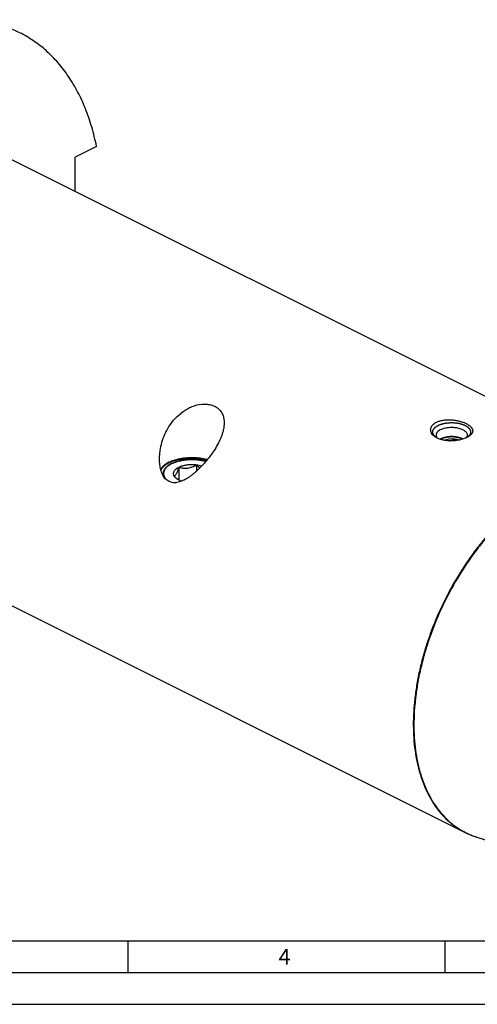
# Model space of a CAD drawing. Units: millimetres. Extents: x 0 to 594, y 0 to 420.
# Drawn here: x 130 to 202, y 0 to 155 of the extents above; entities that cross this region are included whole.
import ezdxf

# ---------------------------------------------------------------- set-up
doc = ezdxf.new("R2010")
doc.units = ezdxf.units.MM
doc.header["$LTSCALE"] = 32.67
for name, color, linetype in [('10003447_HP_CL', 7, 'CONTINUOUS'), ('10007041_CL', 7, 'CONTINUOUS'), ('606332110-000-01-ED1_FORMAT', 7, 'CONTINUOUS'), ('606967902-000_CL', 7, 'CONTINUOUS')]:
    doc.layers.add(name, color=color, linetype=linetype)
doc.styles.get("Standard").update_dxf_attribs({"font": 'TXT.SHX', "width": 0.7})

msp = doc.modelspace()

# ---------------------------------------------------------------- linework, layer by layer
at = {"layer": '10003447_HP_CL', "color": 3, "linetype": 'CONTINUOUS'}
for p, q in [((196.2816, 89.2284), (196.2834, 89.2295)), ((196.2834, 89.2295), (196.2976, 89.2378)), ((196.3679, 89.2766), (196.3822, 89.2841)), ((196.3822, 89.2841), (196.4143, 89.3005)), ((196.4143, 89.3005), (196.447, 89.3165)), ((199.8615, 89.2616), (199.8743, 89.2546))]:
    msp.add_line(p, q, dxfattribs=at)
at = {"layer": '10003447_HP_CL', "color": 7, "linetype": 'CONTINUOUS'}
msp.add_line((198.549, 89.2938), (198.549, 88.9991), dxfattribs=at)
for centre, radius, start, end in [((197.4029, 87.321), 2.2126, 116.548978, 120.45133), ((198.7929, 87.3093), 2.2256, 60.929498, 63.464072)]:
    msp.add_arc(centre, radius, start, end, dxfattribs=at)
at = {"layer": '10003447_HP_CL', "color": 3, "linetype": 'CONTINUOUS'}
for points, knots in [([(196.2976, 89.2378), (196.3031, 89.2409), (196.3141, 89.2472), (196.3279, 89.255), (196.3391, 89.2611), (196.3462, 89.265), (196.351, 89.2676), (196.354, 89.2692), (196.3598, 89.2723), (196.3642, 89.2747), (196.3679, 89.2766)], [0, 0, 0, 0, 0.25, 0.5, 0.625, 0.75, 0.8125, 0.84375, 0.875, 1, 1, 1, 1]), ([(196.447, 89.3165), (196.4762, 89.3278), (196.5346, 89.3505), (196.6222, 89.3845), (196.6953, 89.4128), (196.7464, 89.4326), (196.7756, 89.4439), (196.7975, 89.4524), (196.8157, 89.4595), (196.8303, 89.4652), (196.8396, 89.4686), (196.8466, 89.4717), (196.8551, 89.4736), (196.8699, 89.4772), (196.8911, 89.4822), (196.9166, 89.4883), (196.9505, 89.4964), (196.9928, 89.5065), (197.0437, 89.5186), (197.0946, 89.5308), (197.1454, 89.5429), (197.1963, 89.555), (197.2386, 89.5651), (197.2726, 89.5732), (197.2916, 89.5778), (197.3044, 89.5808), (197.3127, 89.583), (197.3241, 89.584), (197.3376, 89.5857), (197.3646, 89.5888), (197.423, 89.5957), (197.513, 89.6062), (197.603, 89.6168), (197.6749, 89.6252), (197.7199, 89.6305), (197.7559, 89.6348), (197.7829, 89.6378), (197.8052, 89.6409), (197.8241, 89.6407), (197.8429, 89.6409), (197.8664, 89.6411), (197.9039, 89.6414), (197.9509, 89.6417), (198.0072, 89.6422), (198.0635, 89.6426), (198.1199, 89.6431), (198.1762, 89.6435), (198.2232, 89.6439), (198.2607, 89.6442), (198.2842, 89.6444), (198.303, 89.6444), (198.3218, 89.645), (198.3447, 89.6421), (198.3724, 89.6395), (198.4092, 89.6357), (198.4552, 89.631), (198.5288, 89.6235), (198.6208, 89.6141), (198.7129, 89.6048), (198.7726, 89.5987), (198.8003, 89.5959), (198.814, 89.5944), (198.8257, 89.5935), (198.834, 89.5915), (198.8468, 89.5887), (198.8658, 89.5845), (198.8996, 89.577), (198.9418, 89.5677), (198.9926, 89.5565), (199.0602, 89.5416), (199.1278, 89.5267), (199.1955, 89.5118), (199.2377, 89.5024), (199.2674, 89.496), (199.2821, 89.4926), (199.2906, 89.4909), (199.2981, 89.4878), (199.3077, 89.4844), (199.323, 89.4788), (199.3422, 89.4718), (199.3651, 89.4634), (199.3957, 89.4523), (199.4493, 89.4327), (199.5258, 89.4047), (199.6177, 89.3712), (199.6789, 89.3488), (199.7095, 89.3376)], [0, 0, 0, 0, 0.03125, 0.0625, 0.09375, 0.109375, 0.1171875, 0.125, 0.1328125, 0.13671875, 0.140625, 0.14257812, 0.14453125, 0.1484375, 0.15625, 0.1640625, 0.171875, 0.1875, 0.203125, 0.21875, 0.234375, 0.25, 0.265625, 0.2734375, 0.28125, 0.28320312, 0.28515625, 0.2890625, 0.29296875, 0.296875, 0.3125, 0.34375, 0.375, 0.390625, 0.40625, 0.4140625, 0.421875, 0.4296875, 0.43359375, 0.4375, 0.4453125, 0.453125, 0.46875, 0.484375, 0.5, 0.515625, 0.53125, 0.546875, 0.5546875, 0.5625, 0.56640625, 0.5703125, 0.578125, 0.5859375, 0.59375, 0.609375, 0.625, 0.65625, 0.6875, 0.703125, 0.70703125, 0.7109375, 0.71484375, 0.71679688, 0.71875, 0.7265625, 0.734375, 0.75, 0.765625, 0.78125, 0.8125, 0.828125, 0.84375, 0.8515625, 0.85546875, 0.85742188, 0.859375, 0.86328125, 0.8671875, 0.875, 0.8828125, 0.890625, 0.90625, 0.9375, 0.96875, 1, 1, 1, 1]), ([(199.7095, 89.3376), (199.7156, 89.3348), (199.7279, 89.3291), (199.743, 89.322), (199.7551, 89.3162), (199.7618, 89.313), (199.7663, 89.3108), (199.7684, 89.3097), (199.7709, 89.3085), (199.7755, 89.3063), (199.7807, 89.3037), (199.785, 89.3015), (199.7872, 89.3005)], [0, 0, 0, 0, 0.25, 0.5, 0.625, 0.75, 0.78125, 0.8125, 0.84375, 0.875, 0.9375, 1, 1, 1, 1]), ([(199.7872, 89.3005), (199.7931, 89.2975), (199.8048, 89.2916), (199.8193, 89.2841), (199.8308, 89.2781), (199.8372, 89.2747), (199.8415, 89.2724), (199.8436, 89.2713), (199.8459, 89.2701), (199.8502, 89.2677), (199.8553, 89.265), (199.8594, 89.2627), (199.8615, 89.2616)], [0, 0, 0, 0, 0.25, 0.5, 0.625, 0.75, 0.78125, 0.8125, 0.84375, 0.875, 0.9375, 1, 1, 1, 1])]:
    msp.add_open_spline(points, degree=3, knots=knots, dxfattribs=at)
at = {"layer": '10003447_HP_CL', "color": 7, "linetype": 'CONTINUOUS'}
for points, knots in [([(199.7872, 89.3005), (199.6707, 89.3587), (199.4168, 89.4608), (199.0065, 89.5685), (198.5622, 89.6349), (198.1005, 89.6573), (197.6389, 89.6349), (197.1945, 89.5684), (196.7843, 89.4606), (196.5304, 89.3586), (196.414, 89.3003)], [0, 0, 0, 0, 0.11253322, 0.23547225, 0.36582438, 0.50001411, 0.6342019, 0.76454808, 0.88748206, 1, 1, 1, 1]), ([(196.8837, 89.0735), (196.9982, 89.13), (197.2526, 89.2232), (197.6638, 89.3051), (198.1034, 89.3328), (198.4015, 89.3135), (198.549, 89.2938)], [0, 0, 0, 0, 0.22518672, 0.47480996, 0.7374421, 1, 1, 1, 1]), ([(197.7083, 88.9802), (197.782, 88.9899), (197.9292, 89.0195), (198.1434, 89.0906), (198.3505, 89.1833), (198.4836, 89.2557), (198.549, 89.2938)], [0, 0, 0, 0, 0.24708883, 0.49705003, 0.74836237, 1, 1, 1, 1]), ([(198.549, 89.2938), (198.5704, 89.27), (198.6554, 89.1775), (198.745, 89.089), (198.8153, 89.0271)], [0, 0, 0, 0, 0.2544176, 1, 1, 1, 1]), ([(198.549, 89.2938), (198.677, 89.2766), (198.9202, 89.2292), (199.155, 89.1482), (199.2625, 89.0996)], [0, 0, 0, 0, 0.52249221, 1, 1, 1, 1])]:
    msp.add_open_spline(points, degree=3, knots=knots, dxfattribs=at)
at = {"layer": '10007041_CL', "color": 3, "linetype": 'CONTINUOUS'}
for p, q in [((153.4207, 85.1107), (153.4227, 85.1121)), ((153.4227, 85.1121), (153.4629, 85.1399)), ((153.5215, 85.1789), (153.5606, 85.2039)), ((153.6194, 85.2402), (153.6622, 85.2657)), ((153.7212, 85.2997), (153.7672, 85.3252)), ((153.8277, 85.3577), (153.8752, 85.3823)), ((153.8752, 85.3823), (153.9066, 85.3981)), ((153.9066, 85.3981), (153.9383, 85.4138))]:
    msp.add_line(p, q, dxfattribs=at)
at = {"layer": '10007041_CL', "color": 7, "linetype": 'CONTINUOUS'}
for p, q in [((155.0473, 84.8278), (155.0473, 82.7869)), ((157.8357, 85.2013), (157.8357, 84.1915))]:
    msp.add_line(p, q, dxfattribs=at)
msp.add_arc((157.1226, 85.6872), 3.5969, 228.615883, 231.160142, dxfattribs=at)
for points, knots in [([(159.3363, 85.7563), (159.1175, 85.8194), (158.6632, 85.9255), (157.9597, 86.0247), (157.2332, 86.0659), (156.503, 86.048), (155.7881, 85.9715), (155.1074, 85.8384), (154.4786, 85.6522), (154.0878, 85.4888), (153.9063, 85.398)], [0, 0, 0, 0, 0.12306959, 0.25174478, 0.38356111, 0.51590163, 0.64612463, 0.77168932, 0.89028911, 1, 1, 1, 1]), ([(153.4143, 85.1062), (153.3184, 85.0384), (153.1414, 84.898), (152.916, 84.6631), (152.7456, 84.4155), (152.6332, 84.158), (152.5816, 83.8941), (152.5924, 83.6285), (152.6653, 83.3665), (152.7507, 83.2028), (152.8014, 83.1234)], [0, 0, 0, 0, 0.15176074, 0.2910073, 0.41899286, 0.5380029, 0.65139027, 0.76332634, 0.87821641, 1, 1, 1, 1]), ([(153.9063, 85.398), (153.8618, 85.3757), (153.6927, 85.2876), (153.5295, 85.1876), (153.4143, 85.1062)], [0, 0, 0, 0, 0.26050779, 1, 1, 1, 1]), ([(154.3002, 83.4336), (154.2688, 83.4921), (154.2193, 83.6136), (154.1933, 83.8071), (154.2193, 84.0007), (154.2962, 84.1894), (154.421, 84.3695), (154.5907, 84.5388), (154.8022, 84.695), (154.9619, 84.785), (155.0473, 84.8278)], [0, 0, 0, 0, 0.11189045, 0.2185672, 0.32524671, 0.43713558, 0.55845739, 0.69198825, 0.83909247, 1, 1, 1, 1]), ([(154.3002, 83.4336), (154.331, 83.4395), (154.3971, 83.4633), (154.4924, 83.5338), (154.5881, 83.6471), (154.6837, 83.8067), (154.7785, 84.0119), (154.8714, 84.257), (154.9619, 84.5332), (155.0189, 84.7273), (155.0473, 84.8278)], [0, 0, 0, 0, 0.05758428, 0.12673141, 0.2149265, 0.32790297, 0.46703368, 0.62905588, 0.80844786, 1, 1, 1, 1]), ([(155.0473, 84.8278), (155.1397, 84.874), (155.3361, 84.9593), (155.6496, 85.0631), (155.9875, 85.1458), (156.4678, 85.2268), (157.0885, 85.2665), (157.5883, 85.2345), (157.8357, 85.2013)], [0, 0, 0, 0, 0.10876949, 0.22491569, 0.34730352, 0.47455791, 0.73727961, 1, 1, 1, 1]), ([(155.0473, 84.8278), (155.1566, 84.7934), (155.3796, 84.732), (155.7245, 84.6703), (156.0811, 84.6475), (156.4447, 84.6718), (156.8078, 84.7456), (157.1629, 84.8641), (157.5064, 85.018), (157.7271, 85.1381), (157.8357, 85.2013)], [0, 0, 0, 0, 0.11807454, 0.23808767, 0.36048152, 0.48542829, 0.61258783, 0.74120792, 0.87051884, 1, 1, 1, 1]), ([(157.8357, 85.2013), (157.9186, 85.1091), (158.0864, 84.9315), (158.2663, 84.7659), (158.3587, 84.689)], [0, 0, 0, 0, 0.50783942, 1, 1, 1, 1]), ([(157.8357, 85.2013), (157.9814, 85.1818), (158.2643, 85.132), (158.5415, 85.0569), (158.6742, 85.0133)], [0, 0, 0, 0, 0.51281203, 1, 1, 1, 1]), ([(154.7446, 82.9885), (154.6669, 83.0569), (154.5147, 83.2016), (154.3712, 83.3546), (154.3002, 83.4336)], [0, 0, 0, 0, 0.49376784, 1, 1, 1, 1]), ([(154.7315, 82.9738), (154.6839, 83.0075), (154.5171, 83.1363), (154.3724, 83.2988), (154.3002, 83.4336)], [0, 0, 0, 0, 0.27597539, 1, 1, 1, 1]), ([(155.4793, 82.6088), (155.3404, 82.6555), (155.0814, 82.7588), (154.839, 82.8978), (154.7315, 82.9738)], [0, 0, 0, 0, 0.52683813, 1, 1, 1, 1])]:
    msp.add_open_spline(points, degree=3, knots=knots, dxfattribs=at)
at = {"layer": '10007041_CL', "color": 3, "linetype": 'CONTINUOUS'}
for points, knots in [([(153.9383, 85.4138), (153.9852, 85.4324), (154.079, 85.4695), (154.2196, 85.5251), (154.3369, 85.5714), (154.4306, 85.6085), (154.501, 85.6363), (154.5596, 85.6594), (154.6065, 85.678), (154.6358, 85.6896), (154.6592, 85.6988), (154.6739, 85.7046), (154.6841, 85.7087), (154.6901, 85.7109), (154.6971, 85.7125), (154.7056, 85.7146), (154.7192, 85.7179), (154.7363, 85.7221), (154.7636, 85.7287), (154.7977, 85.7371), (154.8386, 85.7471), (154.8932, 85.7604), (154.9888, 85.7837), (155.1252, 85.8171), (155.2617, 85.8504), (155.3572, 85.8737), (155.4118, 85.887), (155.4527, 85.897), (155.4937, 85.9071), (155.5244, 85.9145), (155.5448, 85.9196), (155.5534, 85.9216), (155.5601, 85.9234), (155.5674, 85.9244), (155.5804, 85.9259), (155.5988, 85.9282), (155.6283, 85.9318), (155.6652, 85.9362), (155.7243, 85.9434), (155.7981, 85.9523), (155.8866, 85.9631), (155.9752, 85.9738), (156.0637, 85.9846), (156.1523, 85.9953), (156.2409, 86.006), (156.3147, 86.015), (156.3737, 86.0221), (156.4106, 86.0266), (156.4401, 86.0302), (156.4622, 86.0329), (156.4807, 86.0351), (156.4936, 86.0367), (156.501, 86.0375), (156.5065, 86.0384), (156.5122, 86.0383), (156.5198, 86.0384), (156.5331, 86.0385), (156.5521, 86.0387), (156.5749, 86.039), (156.6052, 86.0393), (156.6432, 86.0397), (156.7039, 86.0404), (156.7798, 86.0412), (156.8709, 86.0422), (156.962, 86.0431), (157.0531, 86.0441), (157.1443, 86.0451), (157.2354, 86.0461), (157.3113, 86.0469), (157.372, 86.0475), (157.41, 86.0479), (157.4403, 86.0483), (157.4593, 86.0484), (157.4726, 86.0487), (157.4802, 86.0486), (157.4876, 86.0477), (157.4969, 86.0469), (157.5193, 86.0446), (157.5528, 86.0413), (157.5975, 86.0369), (157.6422, 86.0325), (157.7018, 86.0266), (157.8061, 86.0163), (157.9551, 86.0016), (158.1041, 85.9869), (158.2084, 85.9766), (158.268, 85.9707), (158.3127, 85.9663), (158.3574, 85.9619), (158.3909, 85.9586), (158.4133, 85.9564), (158.4225, 85.9554), (158.4301, 85.9548), (158.4372, 85.9534), (158.4495, 85.9506), (158.4672, 85.9468), (158.4955, 85.9406), (158.5308, 85.9329), (158.5873, 85.9205), (158.658, 85.905), (158.7428, 85.8864), (158.8558, 85.8616), (159.0537, 85.8183), (159.2233, 85.7811), (159.3363, 85.7563)], [0, 0, 0, 0, 0.03125, 0.0625, 0.09375, 0.109375, 0.125, 0.140625, 0.1484375, 0.15625, 0.16015625, 0.1640625, 0.16601562, 0.16699219, 0.16796875, 0.16992188, 0.171875, 0.17578125, 0.1796875, 0.1875, 0.1953125, 0.203125, 0.21875, 0.25, 0.28125, 0.296875, 0.3046875, 0.3125, 0.3203125, 0.328125, 0.33007812, 0.33203125, 0.33300781, 0.33398438, 0.3359375, 0.33984375, 0.34375, 0.3515625, 0.359375, 0.375, 0.390625, 0.40625, 0.421875, 0.4375, 0.453125, 0.46875, 0.4765625, 0.484375, 0.48828125, 0.4921875, 0.49609375, 0.49804688, 0.49902344, 0.5, 0.50097656, 0.50195312, 0.50390625, 0.5078125, 0.51171875, 0.515625, 0.5234375, 0.53125, 0.546875, 0.5625, 0.578125, 0.59375, 0.609375, 0.625, 0.640625, 0.6484375, 0.65625, 0.66015625, 0.6640625, 0.66601562, 0.66699219, 0.66796875, 0.66992188, 0.671875, 0.6796875, 0.6875, 0.6953125, 0.703125, 0.71875, 0.75, 0.78125, 0.796875, 0.8046875, 0.8125, 0.8203125, 0.828125, 0.83007812, 0.83203125, 0.83300781, 0.83398438, 0.8359375, 0.83984375, 0.84375, 0.8515625, 0.859375, 0.875, 0.890625, 0.90625, 0.9375, 1, 1, 1, 1]), ([(152.8014, 83.1233), (152.7816, 83.1653), (152.7518, 83.2283), (152.7171, 83.3018), (152.6972, 83.3438), (152.6823, 83.3753), (152.6699, 83.4016), (152.66, 83.4226), (152.6538, 83.4357), (152.6488, 83.4462), (152.6458, 83.4528), (152.6435, 83.4573), (152.6424, 83.46), (152.6422, 83.4627), (152.6416, 83.466), (152.6403, 83.4741), (152.6384, 83.4862), (152.6359, 83.5023), (152.6334, 83.5185), (152.63, 83.54), (152.6241, 83.5776), (152.6156, 83.6314), (152.6072, 83.6852), (152.6012, 83.7228), (152.5979, 83.7443), (152.5953, 83.7605), (152.5928, 83.7766), (152.5909, 83.7887), (152.5896, 83.7968), (152.5891, 83.8001), (152.5886, 83.8028), (152.5888, 83.8055), (152.5896, 83.8102), (152.5906, 83.8169), (152.5922, 83.8277), (152.5942, 83.8411), (152.5975, 83.8627), (152.6015, 83.8896), (152.6064, 83.9218), (152.6112, 83.9541), (152.6161, 83.9864), (152.621, 84.0186), (152.6258, 84.0509), (152.6299, 84.0778), (152.6331, 84.0993), (152.6351, 84.1128), (152.6368, 84.1235), (152.638, 84.1316), (152.6389, 84.1383), (152.6399, 84.1437), (152.6401, 84.1478), (152.6423, 84.1517), (152.6446, 84.1569), (152.6478, 84.1635), (152.6514, 84.1714), (152.6563, 84.1819), (152.6624, 84.195), (152.6722, 84.216), (152.6844, 84.2423), (152.6991, 84.2738), (152.7138, 84.3054), (152.7285, 84.3369), (152.7432, 84.3684), (152.7578, 84.3999), (152.7701, 84.4262), (152.7799, 84.4472), (152.786, 84.4603), (152.7909, 84.4709), (152.794, 84.4774), (152.796, 84.482), (152.7974, 84.4846), (152.7996, 84.4872), (152.8021, 84.4904), (152.8084, 84.4981), (152.8177, 84.5096), (152.8301, 84.5249), (152.8425, 84.5402), (152.859, 84.5607), (152.8879, 84.5965), (152.9293, 84.6477), (152.9706, 84.6988), (152.9996, 84.7346), (153.0161, 84.7551), (153.0285, 84.7704), (153.0409, 84.7858), (153.0502, 84.7973), (153.0564, 84.8049), (153.0591, 84.8081), (153.061, 84.8107), (153.0636, 84.8131), (153.0686, 84.8172), (153.0756, 84.823), (153.0868, 84.8324), (153.1009, 84.8441), (153.1233, 84.8628), (153.1514, 84.8862), (153.185, 84.9142), (153.2299, 84.9516), (153.3085, 85.0171), (153.3758, 85.0732), (153.4207, 85.1107)], [0, 0, 0, 0, 0.0625, 0.09375, 0.109375, 0.125, 0.140625, 0.1484375, 0.15625, 0.16015625, 0.1640625, 0.16601562, 0.16699219, 0.16796875, 0.16992188, 0.171875, 0.1796875, 0.1875, 0.1953125, 0.203125, 0.21875, 0.25, 0.28125, 0.296875, 0.3046875, 0.3125, 0.3203125, 0.328125, 0.33007812, 0.33203125, 0.33300781, 0.33398438, 0.3359375, 0.33984375, 0.34375, 0.3515625, 0.359375, 0.375, 0.390625, 0.40625, 0.421875, 0.4375, 0.453125, 0.46875, 0.4765625, 0.484375, 0.48828125, 0.4921875, 0.49609375, 0.49804688, 0.5, 0.50195312, 0.50390625, 0.5078125, 0.51171875, 0.515625, 0.5234375, 0.53125, 0.546875, 0.5625, 0.578125, 0.59375, 0.609375, 0.625, 0.640625, 0.6484375, 0.65625, 0.66015625, 0.6640625, 0.66601562, 0.66699219, 0.66796875, 0.66992188, 0.671875, 0.6796875, 0.6875, 0.6953125, 0.703125, 0.71875, 0.75, 0.78125, 0.796875, 0.8046875, 0.8125, 0.8203125, 0.828125, 0.83007812, 0.83203125, 0.83300781, 0.83398438, 0.8359375, 0.83984375, 0.84375, 0.8515625, 0.859375, 0.875, 0.890625, 0.90625, 0.9375, 1, 1, 1, 1]), ([(153.4629, 85.1399), (153.4722, 85.1462), (153.4839, 85.1541), (153.4981, 85.1635), (153.5041, 85.1674), (153.5087, 85.1704), (153.5142, 85.1741), (153.5186, 85.177), (153.5215, 85.1789)], [0, 0, 0, 0, 0.5, 0.625, 0.75, 0.8125, 0.875, 1, 1, 1, 1]), ([(153.5606, 85.2039), (153.5646, 85.2064), (153.5707, 85.2103), (153.5789, 85.2154), (153.5851, 85.2192), (153.5902, 85.2224), (153.5943, 85.2249), (153.5975, 85.2269), (153.5998, 85.2283), (153.6042, 85.231), (153.6082, 85.2334), (153.6133, 85.2365), (153.6174, 85.239), (153.6194, 85.2402)], [0, 0, 0, 0, 0.25, 0.375, 0.5, 0.625, 0.6875, 0.75, 0.8125, 0.84375, 0.875, 0.9375, 1, 1, 1, 1]), ([(153.6622, 85.2657), (153.6664, 85.2682), (153.6728, 85.272), (153.6814, 85.2769), (153.6878, 85.2806), (153.6931, 85.2837), (153.6974, 85.2862), (153.7007, 85.2881), (153.7032, 85.2895), (153.7072, 85.2918), (153.7127, 85.2949), (153.7175, 85.2976), (153.7212, 85.2997)], [0, 0, 0, 0, 0.25, 0.375, 0.5, 0.625, 0.6875, 0.75, 0.8125, 0.84375, 0.875, 1, 1, 1, 1]), ([(153.7672, 85.3252), (153.7716, 85.3276), (153.7782, 85.3313), (153.7871, 85.3361), (153.7938, 85.3397), (153.7994, 85.3427), (153.8038, 85.345), (153.8072, 85.3469), (153.8098, 85.3483), (153.8138, 85.3504), (153.8193, 85.3532), (153.824, 85.3557), (153.8277, 85.3577)], [0, 0, 0, 0, 0.25, 0.375, 0.5, 0.625, 0.6875, 0.75, 0.8125, 0.84375, 0.875, 1, 1, 1, 1])]:
    msp.add_open_spline(points, degree=3, knots=knots, dxfattribs=at)
at = {"layer": '606332110-000-01-ED1_FORMAT', "color": 7, "linetype": 'CONTINUOUS'}
msp.add_line((10, 10), (584, 10), dxfattribs=at)
at = {"layer": '606332110-000-01-ED1_FORMAT', "color": 3, "linetype": 'CONTINUOUS'}
for p, q in [((147, 10), (147, 5)), ((197, 10), (197, 5)), ((5, 5), (589, 5)), ((0, 0), (594, 0))]:
    msp.add_line(p, q, dxfattribs=at)
at = {"layer": '606967902-000_CL', "color": 7, "linetype": 'CONTINUOUS'}
for p, q in [((122.3501, 136.5213), (228.4074, 83.4926)), ((142.0449, 135.4712), (138.6684, 133.783)), ((138.6684, 128.3621), (138.6684, 133.783)), ((94.1756, 80.1724), (200.233, 27.1437)), ((202.0604, 26.404), (216.4737, 21.8489))]:
    msp.add_line(p, q, dxfattribs=at)
at = {"layer": '606967902-000_CL', "color": 9, "linetype": 'CONTINUOUS'}
for p, q in [((200.2253, 27.1567), (200.2366, 27.151)), ((201.8476, 26.4734), (201.8737, 26.4647))]:
    msp.add_line(p, q, dxfattribs=at)
at = {"layer": '606967902-000_CL', "color": 7, "linetype": 'CONTINUOUS'}
msp.add_arc((205.8278, 38.3394), 12.5158, 243.447112, 252.481642, dxfattribs=at)
at = {"layer": '606967902-000_CL', "color": 9, "linetype": 'CONTINUOUS'}
for centre, radius, start, end in [((205.6301, 37.7218), 11.8673, 242.968388, 251.41401), ((205.6944, 37.9029), 12.0594, 251.529022, 252.461874)]:
    msp.add_arc(centre, radius, start, end, dxfattribs=at)
at = {"layer": '606967902-000_CL', "color": 7, "linetype": 'CONTINUOUS'}
for points, knots in [([(129.9164, 153.4217), (129.33, 153.7149), (128.1213, 154.2418), (126.2262, 154.842), (124.2541, 155.2508), (122.2139, 155.4666), (120.1142, 155.489), (117.9637, 155.318), (115.7712, 154.9547), (113.5459, 154.4009), (111.2968, 153.659), (109.0329, 152.7322), (106.7635, 151.6244), (104.4978, 150.3403), (102.2451, 148.8851), (100.0144, 147.2649), (97.8149, 145.4863), (95.6556, 143.5566), (93.5453, 141.4838), (90.7872, 138.5176), (87.5205, 134.5038), (83.9582, 129.3052), (80.7802, 123.7708), (78.0386, 117.991), (75.7777, 112.0596), (74.0346, 106.0736), (73.2226, 102.0411), (72.9147, 100.0401)], [0, 0, 0, 0, 0.02239907, 0.04495067, 0.06780179, 0.09108895, 0.11493426, 0.13944263, 0.16470028, 0.19077426, 0.21771268, 0.24554566, 0.27428646, 0.3039329, 0.3344687, 0.36586498, 0.39808153, 0.43106814, 0.46476578, 0.49910771, 0.56940949, 0.64134139, 0.71419312, 0.78722144, 0.85967689, 0.9308303, 1, 1, 1, 1]), ([(142.0449, 135.4712), (141.8341, 136.5106), (141.4582, 138.0421), (140.8263, 140.0218), (140.1318, 141.8894), (139.1258, 144.0894), (137.6867, 146.5148), (136.3009, 148.3345), (135.0944, 149.6452), (134.1487, 150.5503), (133.1569, 151.3832), (132.1208, 152.1424), (131.0421, 152.8266), (130.2955, 153.2322), (129.9164, 153.4217)], [0, 0, 0, 0, 0.14184337, 0.21057236, 0.27786144, 0.40824817, 0.53351041, 0.65432641, 0.71336452, 0.77163889, 0.82928846, 0.88646109, 0.94331168, 1, 1, 1, 1]), ([(153.4823, 91.221), (153.7726, 91.6841), (154.4367, 92.5629), (155.4649, 93.4807), (156.3903, 94.0636), (157.3533, 94.5204), (158.375, 94.7843), (159.3821, 94.8013), (160.0817, 94.6901), (160.615, 94.4917), (160.9914, 94.2735), (161.2444, 94.0844), (161.4695, 93.8696), (161.6649, 93.6309), (161.8297, 93.3706), (161.9634, 93.0911), (162.0659, 92.7945), (162.1628, 92.3751), (162.1885, 92.0482), (162.1886, 91.8287)], [0, 0, 0, 0, 0.13957614, 0.27956091, 0.34929307, 0.41827999, 0.5513699, 0.61448793, 0.67449092, 0.73126898, 0.75861623, 0.78539038, 0.81174938, 0.83787828, 0.86397561, 0.89023768, 0.91684381, 0.94394477, 1, 1, 1, 1]), ([(162.1886, 91.8287), (162.1886, 91.482), (162.1232, 90.9517), (161.9453, 90.2563), (161.7651, 89.7216), (161.5458, 89.1871), (161.2051, 88.4738), (160.9077, 87.9545), (160.6948, 87.6148)], [0, 0, 0, 0, 0.22993657, 0.35115605, 0.47594062, 0.60377232, 0.734098, 1, 1, 1, 1]), ([(195.457, 89.6326), (195.3481, 89.7096), (195.1524, 89.8736), (194.9608, 90.1215), (194.8587, 90.3296), (194.808, 90.4861), (194.7826, 90.645), (194.7829, 90.8047), (194.8094, 90.9635), (194.8621, 91.1197), (194.9408, 91.2716), (195.045, 91.4176), (195.1741, 91.5563), (195.3838, 91.7344), (195.5667, 91.8448), (195.6966, 91.9097)], [0, 0, 0, 0, 0.13761049, 0.26191651, 0.32007728, 0.37623348, 0.43110501, 0.48552456, 0.5403923, 0.5966142, 0.65503662, 0.71639109, 0.78125721, 0.85004474, 1, 1, 1, 1]), ([(195.6966, 91.9097), (195.8493, 91.9861), (196.1836, 92.1159), (196.7248, 92.2411), (197.3097, 92.3047), (197.9163, 92.308), (198.5236, 92.2552), (199.1121, 92.152), (199.6639, 92.0049), (200.1631, 91.8208), (200.5345, 91.6365), (200.7913, 91.4738), (200.9563, 91.3501), (201.0983, 91.2216), (201.2161, 91.089), (201.3086, 90.9529), (201.3746, 90.8137), (201.4128, 90.6722), (201.4221, 90.5294), (201.4017, 90.3866), (201.3518, 90.2455), (201.2728, 90.1071), (201.1655, 89.9724), (201.0308, 89.8421), (200.9279, 89.7623), (200.8725, 89.7231)], [0, 0, 0, 0, 0.06841538, 0.14300003, 0.2221037, 0.30372407, 0.38574984, 0.46611375, 0.54288387, 0.61433586, 0.67904561, 0.70856438, 0.73608613, 0.76160644, 0.78519504, 0.80701742, 0.82735867, 0.84664066, 0.86541657, 0.88432636, 0.90401723, 0.92506036, 0.94789747, 0.97282451, 1, 1, 1, 1]), ([(151.9886, 86.1166), (151.9886, 86.3361), (152.0062, 86.7772), (152.1067, 87.6596), (152.349, 88.7564), (152.8146, 90.031), (153.2406, 90.8353), (153.4823, 91.221)], [0, 0, 0, 0, 0.12235458, 0.24573011, 0.4947267, 0.74628756, 1, 1, 1, 1]), ([(196.3623, 90.7615), (196.2556, 90.7081), (196.0628, 90.5938), (195.8607, 90.4111), (195.7466, 90.2535), (195.6868, 90.1355), (195.6504, 90.0147), (195.6422, 89.9326), (195.6422, 89.8923)], [0, 0, 0, 0, 0.30207667, 0.56455996, 0.6824031, 0.79283225, 0.89785046, 1, 1, 1, 1]), ([(196.3623, 90.7615), (196.4513, 90.806), (196.6415, 90.887), (196.9464, 90.9826), (197.276, 91.055), (197.6232, 91.1026), (197.9807, 91.1245), (198.3406, 91.1201), (198.6955, 91.0896), (199.0376, 91.0335), (199.3598, 90.9532), (199.6551, 90.8503), (199.9175, 90.727), (200.1415, 90.5856), (200.3226, 90.4288), (200.4567, 90.2591), (200.5273, 90.1063), (200.5547, 89.9835), (200.5592, 89.9225), (200.5592, 89.8923)], [0, 0, 0, 0, 0.06259975, 0.12987234, 0.20095598, 0.27481527, 0.35029958, 0.4261945, 0.50126993, 0.57432728, 0.64424832, 0.71004852, 0.7709393, 0.82640617, 0.87631288, 0.92103941, 0.96163669, 0.98097056, 1, 1, 1, 1]), ([(200.5049, 89.5056), (200.4169, 89.4616), (200.2313, 89.3784), (199.9367, 89.271), (199.6205, 89.178), (199.1709, 89.0742), (198.5851, 88.9897), (197.8741, 88.9625), (197.179, 89.0121), (196.529, 89.1385), (195.9502, 89.3381), (195.6072, 89.5264), (195.457, 89.6326)], [0, 0, 0, 0, 0.05627803, 0.11621522, 0.17923281, 0.24467848, 0.38006425, 0.5170773, 0.65096221, 0.77783453, 0.89478518, 1, 1, 1, 1]), ([(195.6422, 89.8923), (195.6422, 89.8505), (195.651, 89.7655), (195.69, 89.6404), (195.7542, 89.5186), (195.8109, 89.4431), (195.8426, 89.4063)], [0, 0, 0, 0, 0.23365562, 0.47432777, 0.72818296, 1, 1, 1, 1]), ([(200.5592, 89.8923), (200.5592, 89.8549), (200.5522, 89.7789), (200.5097, 89.6261), (200.4478, 89.5197), (200.3979, 89.4543)], [0, 0, 0, 0, 0.23680774, 0.47936232, 1, 1, 1, 1]), ([(200.8725, 89.7231), (200.845, 89.7036), (200.7268, 89.624), (200.6021, 89.5542), (200.5049, 89.5056)], [0, 0, 0, 0, 0.23710184, 1, 1, 1, 1]), ([(160.6948, 87.6148), (160.5326, 87.356), (160.1918, 86.8475), (159.6397, 86.1146), (159.0514, 85.4135), (158.432, 84.7503), (157.89, 84.2328), (157.4424, 83.8461), (157.1017, 83.573), (156.7548, 83.3177), (156.4016, 83.0827), (156.0424, 82.8713), (155.6774, 82.6877), (155.3073, 82.5372), (154.9334, 82.4262), (154.5582, 82.3627), (154.1858, 82.3556), (153.8231, 82.4136), (153.4802, 82.5422), (153.1677, 82.7398), (152.8932, 82.9982), (152.6594, 83.3061), (152.4653, 83.652), (152.3086, 84.0266), (152.1861, 84.4221), (152.0949, 84.8328), (152.0111, 85.3974), (151.9886, 85.8284), (151.9886, 86.1166)], [0, 0, 0, 0, 0.06820506, 0.13664167, 0.20488111, 0.27253964, 0.33925375, 0.3721462, 0.40466084, 0.43674395, 0.46833687, 0.49937555, 0.5297921, 0.55951938, 0.58850417, 0.61673319, 0.64427698, 0.67134035, 0.69827572, 0.72550452, 0.75337088, 0.78204378, 0.81152947, 0.84174219, 0.87256671, 0.90389223, 0.93562469, 1, 1, 1, 1]), ([(153.4823, 85.6103), (153.3339, 85.5361), (153.1209, 85.4163), (152.8591, 85.2352), (152.5345, 84.9775), (152.3024, 84.7196), (152.1747, 84.4898)], [0, 0, 0, 0, 0.28565989, 0.41956067, 0.54742329, 1, 1, 1, 1]), ([(153.4823, 85.6103), (153.6855, 85.7119), (154.1225, 85.895), (154.8254, 86.1045), (155.5863, 86.2555), (156.3856, 86.3439), (157.203, 86.3675), (158.0174, 86.3257), (158.8079, 86.2195), (159.3195, 86.1046), (159.5664, 86.036)], [0, 0, 0, 0, 0.10960462, 0.22800575, 0.35333457, 0.48334919, 0.61557781, 0.74744523, 0.87639291, 1, 1, 1, 1]), ([(153.9357, 85.3826), (154.1158, 85.4726), (154.5033, 85.6346), (155.1268, 85.8191), (155.8018, 85.951), (156.5107, 86.0267), (157.2347, 86.0442), (157.955, 86.0031), (158.6523, 85.9044), (159.1027, 85.7991), (159.3195, 85.7364)], [0, 0, 0, 0, 0.10972228, 0.22833716, 0.35391773, 0.48415326, 0.61649929, 0.74831032, 0.8769662, 1, 1, 1, 1]), ([(153.9357, 85.3826), (153.8357, 85.3326), (153.6455, 85.2283), (153.3839, 85.0532), (153.1576, 84.8659), (152.9687, 84.668), (152.8191, 84.4613), (152.7106, 84.2473), (152.6446, 84.0282), (152.6298, 83.8794), (152.6298, 83.8062)], [0, 0, 0, 0, 0.15601081, 0.30214774, 0.4383311, 0.56488879, 0.68264298, 0.79298869, 0.89792761, 1, 1, 1, 1]), ([(152.6298, 83.8062), (152.6298, 83.7202), (152.6505, 83.5444), (152.7418, 83.2876), (152.8912, 83.0395), (153.0218, 82.8884), (153.0947, 82.815)], [0, 0, 0, 0, 0.22987389, 0.46853864, 0.72345231, 1, 1, 1, 1])]:
    msp.add_open_spline(points, degree=3, knots=knots, dxfattribs=at)
at = {"layer": '606967902-000_CL', "color": 3, "linetype": 'CONTINUOUS'}
for points, knots in [([(195.9794, 91.4219), (196.0171, 91.4374), (196.0737, 91.4606), (196.1491, 91.4916), (196.2056, 91.5148), (196.2622, 91.538), (196.3093, 91.5574), (196.347, 91.5729), (196.3706, 91.5826), (196.3894, 91.5903), (196.4036, 91.5961), (196.4153, 91.601), (196.4249, 91.6048), (196.4316, 91.6079), (196.44, 91.6098), (196.4506, 91.6128), (196.4641, 91.6164), (196.4802, 91.6207), (196.5017, 91.6265), (196.5286, 91.6337), (196.5716, 91.6452), (196.6254, 91.6596), (196.6899, 91.6769), (196.7544, 91.6942), (196.8081, 91.7086), (196.8511, 91.7201), (196.8834, 91.7288), (196.9103, 91.7359), (196.929, 91.7411), (196.9398, 91.7438), (196.9477, 91.7463), (196.9567, 91.7473), (196.9682, 91.7492), (196.9887, 91.7523), (197.0178, 91.7568), (197.0528, 91.7621), (197.0995, 91.7692), (197.1578, 91.7782), (197.2278, 91.7889), (197.2978, 91.7996), (197.3561, 91.8085), (197.4028, 91.8156), (197.4378, 91.821), (197.467, 91.8254), (197.4873, 91.8286), (197.4991, 91.8303), (197.5076, 91.8319), (197.5171, 91.8321), (197.5294, 91.8328), (197.551, 91.8338), (197.5819, 91.8354), (197.619, 91.8372), (197.6684, 91.8397), (197.7301, 91.8428), (197.8043, 91.8465), (197.8784, 91.8501), (197.9401, 91.8532), (197.9896, 91.8557), (198.0266, 91.8576), (198.0575, 91.8591), (198.0791, 91.8602), (198.0915, 91.8607), (198.1008, 91.8615), (198.1098, 91.8607), (198.122, 91.8602), (198.1432, 91.8591), (198.1736, 91.8577), (198.21, 91.8559), (198.2586, 91.8535), (198.3193, 91.8505), (198.3921, 91.847), (198.4649, 91.8434), (198.5256, 91.8404), (198.5742, 91.838), (198.6106, 91.8363), (198.6409, 91.8347), (198.6622, 91.8338), (198.6743, 91.8331), (198.6835, 91.8329), (198.6922, 91.8313), (198.7039, 91.8296), (198.7243, 91.8265), (198.7535, 91.8221), (198.7885, 91.8168), (198.8353, 91.8098), (198.8936, 91.8009), (198.9637, 91.7904), (199.0338, 91.7798), (199.0922, 91.771), (199.1389, 91.7639), (199.1739, 91.7587), (199.2031, 91.7542), (199.2236, 91.7512), (199.2351, 91.7493), (199.2442, 91.7483), (199.252, 91.7459), (199.2628, 91.7431), (199.2816, 91.738), (199.3086, 91.7309), (199.3409, 91.7223), (199.384, 91.7108), (199.4378, 91.6965), (199.5024, 91.6793), (199.5671, 91.6622), (199.6209, 91.6479), (199.664, 91.6364), (199.6909, 91.6292), (199.7125, 91.6235), (199.7286, 91.6192), (199.7421, 91.6157), (199.7528, 91.6127), (199.7612, 91.6109), (199.7681, 91.6076), (199.7778, 91.6038), (199.7897, 91.5988), (199.8042, 91.5929), (199.8234, 91.5851), (199.8474, 91.5752), (199.8858, 91.5595), (199.9339, 91.5399), (199.9915, 91.5163), (200.0491, 91.4927), (200.126, 91.4612), (200.1836, 91.4376), (200.2221, 91.4219)], [0, 0, 0, 0, 0.03125, 0.046875, 0.0625, 0.078125, 0.09375, 0.1015625, 0.109375, 0.11328125, 0.1171875, 0.12109375, 0.12304688, 0.125, 0.12695312, 0.12890625, 0.1328125, 0.13671875, 0.140625, 0.1484375, 0.15625, 0.171875, 0.1875, 0.203125, 0.21875, 0.2265625, 0.234375, 0.2421875, 0.24609375, 0.24804688, 0.25, 0.25195312, 0.25390625, 0.2578125, 0.265625, 0.2734375, 0.28125, 0.296875, 0.3125, 0.328125, 0.34375, 0.3515625, 0.359375, 0.3671875, 0.37109375, 0.37304688, 0.375, 0.37695312, 0.37890625, 0.3828125, 0.390625, 0.3984375, 0.40625, 0.421875, 0.4375, 0.453125, 0.46875, 0.4765625, 0.484375, 0.4921875, 0.49609375, 0.49804688, 0.5, 0.50195312, 0.50390625, 0.5078125, 0.515625, 0.5234375, 0.53125, 0.546875, 0.5625, 0.578125, 0.59375, 0.6015625, 0.609375, 0.6171875, 0.62109375, 0.62304688, 0.625, 0.62695312, 0.62890625, 0.6328125, 0.640625, 0.6484375, 0.65625, 0.671875, 0.6875, 0.703125, 0.71875, 0.7265625, 0.734375, 0.7421875, 0.74609375, 0.74804688, 0.75, 0.75195312, 0.75390625, 0.7578125, 0.765625, 0.7734375, 0.78125, 0.796875, 0.8125, 0.828125, 0.84375, 0.8515625, 0.859375, 0.86328125, 0.8671875, 0.87109375, 0.87304688, 0.875, 0.87695312, 0.87890625, 0.8828125, 0.88671875, 0.890625, 0.8984375, 0.90625, 0.921875, 0.9375, 0.953125, 0.96875, 1, 1, 1, 1]), ([(195.5622, 89.5619), (195.544, 89.5807), (195.5076, 89.6184), (195.453, 89.6748), (195.4075, 89.7219), (195.3711, 89.7595), (195.3439, 89.7877), (195.3211, 89.8113), (195.3029, 89.8301), (195.2916, 89.8418), (195.2824, 89.8512), (195.2768, 89.8571), (195.2727, 89.8612), (195.2706, 89.8636), (195.2697, 89.8662), (195.2681, 89.8694), (195.2658, 89.8745), (195.2628, 89.8808), (195.2582, 89.891), (195.2523, 89.9037), (195.2452, 89.919), (195.2358, 89.9394), (195.2194, 89.975), (195.1959, 90.0259), (195.1723, 90.0768), (195.1559, 90.1125), (195.1465, 90.1328), (195.1394, 90.1481), (195.1336, 90.1608), (195.1289, 90.171), (195.1259, 90.1774), (195.1235, 90.1825), (195.1222, 90.1857), (195.1208, 90.1882), (195.1205, 90.1908), (195.1207, 90.1955), (195.1206, 90.2021), (195.1206, 90.2127), (195.1205, 90.226), (195.1204, 90.2472), (195.1203, 90.2737), (195.1202, 90.3056), (195.1201, 90.3374), (195.12, 90.3693), (195.1199, 90.4011), (195.1198, 90.4329), (195.1197, 90.4595), (195.1196, 90.4807), (195.1196, 90.494), (195.1195, 90.5046), (195.1195, 90.5125), (195.1195, 90.5192), (195.1194, 90.5238), (195.1195, 90.5264), (195.1192, 90.5285), (195.1204, 90.5304), (195.1214, 90.5329), (195.1235, 90.5374), (195.1264, 90.5437), (195.1299, 90.5514), (195.1345, 90.5616), (195.1403, 90.5743), (195.1495, 90.5947), (195.1611, 90.6202), (195.175, 90.6507), (195.1889, 90.6813), (195.2028, 90.7119), (195.2167, 90.7424), (195.2306, 90.773), (195.2421, 90.7985), (195.2514, 90.8189), (195.2572, 90.8316), (195.2618, 90.8418), (195.2648, 90.8482), (195.2667, 90.8526), (195.268, 90.8552), (195.2705, 90.8575), (195.2732, 90.8604), (195.2778, 90.8651), (195.2834, 90.871), (195.2925, 90.8805), (195.3037, 90.8922), (195.3173, 90.9064), (195.3353, 90.9252), (195.367, 90.9582), (195.4121, 91.0053), (195.4573, 91.0525), (195.4889, 91.0854), (195.5069, 91.1043), (195.5205, 91.1184), (195.5318, 91.1302), (195.5408, 91.1396), (195.5465, 91.1455), (195.5509, 91.1502), (195.5539, 91.1532), (195.5559, 91.1556), (195.559, 91.1577), (195.5649, 91.1613), (195.5731, 91.1665), (195.5863, 91.1748), (195.6028, 91.1852), (195.6293, 91.2018), (195.6623, 91.2226), (195.7019, 91.2475), (195.7548, 91.2807), (195.8209, 91.3222), (195.9001, 91.3721), (195.953, 91.4053), (195.9794, 91.4219)], [0, 0, 0, 0, 0.03125, 0.0625, 0.09375, 0.109375, 0.125, 0.140625, 0.1484375, 0.15625, 0.16015625, 0.1640625, 0.16601562, 0.16699219, 0.16796875, 0.16992188, 0.171875, 0.17578125, 0.1796875, 0.1875, 0.1953125, 0.203125, 0.21875, 0.25, 0.28125, 0.296875, 0.3046875, 0.3125, 0.3203125, 0.32421875, 0.328125, 0.33007812, 0.33203125, 0.33300781, 0.33398438, 0.3359375, 0.33984375, 0.34375, 0.3515625, 0.359375, 0.375, 0.390625, 0.40625, 0.421875, 0.4375, 0.453125, 0.46875, 0.4765625, 0.484375, 0.48828125, 0.4921875, 0.49609375, 0.49804688, 0.49902344, 0.5, 0.50097656, 0.50195312, 0.50390625, 0.5078125, 0.51171875, 0.515625, 0.5234375, 0.53125, 0.546875, 0.5625, 0.578125, 0.59375, 0.609375, 0.625, 0.640625, 0.6484375, 0.65625, 0.66015625, 0.6640625, 0.66601562, 0.66699219, 0.66796875, 0.66992188, 0.671875, 0.67578125, 0.6796875, 0.6875, 0.6953125, 0.703125, 0.71875, 0.75, 0.78125, 0.796875, 0.8046875, 0.8125, 0.8203125, 0.82421875, 0.828125, 0.83007812, 0.83203125, 0.83300781, 0.83398438, 0.8359375, 0.83984375, 0.84375, 0.8515625, 0.859375, 0.875, 0.890625, 0.90625, 0.9375, 0.96875, 1, 1, 1, 1]), ([(200.2221, 91.4219), (200.2474, 91.4061), (200.2982, 91.3746), (200.3743, 91.3272), (200.4378, 91.2878), (200.4885, 91.2562), (200.5266, 91.2325), (200.5583, 91.2128), (200.5837, 91.197), (200.5995, 91.1872), (200.6123, 91.1793), (200.6201, 91.1743), (200.6258, 91.1709), (200.6288, 91.1689), (200.6309, 91.1665), (200.6338, 91.1636), (200.6406, 91.1567), (200.6509, 91.1464), (200.6646, 91.1325), (200.6782, 91.1187), (200.6965, 91.1002), (200.7284, 91.068), (200.774, 91.0218), (200.8195, 90.9757), (200.8515, 90.9434), (200.8697, 90.925), (200.8834, 90.9112), (200.8948, 90.8996), (200.9039, 90.8904), (200.9096, 90.8847), (200.9142, 90.88), (200.9169, 90.8771), (200.9194, 90.8749), (200.9208, 90.8724), (200.9228, 90.8681), (200.9259, 90.862), (200.9307, 90.8522), (200.9367, 90.8399), (200.9464, 90.8202), (200.9585, 90.7956), (200.973, 90.7661), (200.9874, 90.7366), (201.0019, 90.7071), (201.0164, 90.6776), (201.0309, 90.6481), (201.043, 90.6235), (201.0527, 90.6039), (201.0587, 90.5916), (201.0635, 90.5818), (201.0672, 90.5744), (201.0701, 90.5682), (201.0723, 90.5639), (201.0734, 90.5615), (201.0746, 90.5597), (201.0744, 90.5577), (201.0746, 90.5551), (201.0748, 90.5506), (201.0751, 90.5442), (201.0754, 90.5365), (201.0759, 90.5262), (201.0765, 90.5133), (201.0774, 90.4928), (201.0786, 90.4671), (201.08, 90.4362), (201.0814, 90.4054), (201.0828, 90.3745), (201.0842, 90.3436), (201.0856, 90.3128), (201.0868, 90.2871), (201.0877, 90.2665), (201.0883, 90.2537), (201.0888, 90.2434), (201.089, 90.2369), (201.0893, 90.2324), (201.0892, 90.2299), (201.088, 90.2274), (201.0869, 90.2243), (201.0849, 90.2193), (201.0825, 90.2131), (201.0785, 90.2032), (201.0736, 90.1908), (201.0677, 90.1759), (201.0598, 90.156), (201.0461, 90.1213), (201.0264, 90.0716), (201.0067, 90.0219), (200.993, 89.9872), (200.9851, 89.9673), (200.9792, 89.9524), (200.9743, 89.94), (200.9704, 89.9301), (200.9679, 89.9239), (200.966, 89.9189), (200.9646, 89.9158), (200.9639, 89.9133), (200.962, 89.9109), (200.9582, 89.9068), (200.9531, 89.9009), (200.9447, 89.8914), (200.9344, 89.8796), (200.9177, 89.8607), (200.8969, 89.837), (200.872, 89.8086), (200.8387, 89.7708), (200.7972, 89.7235), (200.7473, 89.6668), (200.714, 89.6289), (200.6974, 89.61)], [0, 0, 0, 0, 0.03125, 0.0625, 0.09375, 0.109375, 0.125, 0.140625, 0.1484375, 0.15625, 0.16015625, 0.1640625, 0.16601562, 0.16699219, 0.16796875, 0.16992188, 0.171875, 0.1796875, 0.1875, 0.1953125, 0.203125, 0.21875, 0.25, 0.28125, 0.296875, 0.3046875, 0.3125, 0.3203125, 0.32421875, 0.328125, 0.33007812, 0.33203125, 0.33300781, 0.33398438, 0.3359375, 0.33984375, 0.34375, 0.3515625, 0.359375, 0.375, 0.390625, 0.40625, 0.421875, 0.4375, 0.453125, 0.46875, 0.4765625, 0.484375, 0.48828125, 0.4921875, 0.49609375, 0.49804688, 0.49902344, 0.5, 0.50097656, 0.50195312, 0.50390625, 0.5078125, 0.51171875, 0.515625, 0.5234375, 0.53125, 0.546875, 0.5625, 0.578125, 0.59375, 0.609375, 0.625, 0.640625, 0.6484375, 0.65625, 0.66015625, 0.6640625, 0.66601562, 0.66699219, 0.66796875, 0.66992188, 0.671875, 0.67578125, 0.6796875, 0.6875, 0.6953125, 0.703125, 0.71875, 0.75, 0.78125, 0.796875, 0.8046875, 0.8125, 0.8203125, 0.82421875, 0.828125, 0.83007812, 0.83203125, 0.83300781, 0.83398438, 0.8359375, 0.83984375, 0.84375, 0.8515625, 0.859375, 0.875, 0.890625, 0.90625, 0.9375, 0.96875, 1, 1, 1, 1]), ([(152.2101, 84.355), (152.2251, 84.3823), (152.2475, 84.4234), (152.2736, 84.4712), (152.2885, 84.4986), (152.2997, 84.5191), (152.3109, 84.5396), (152.3193, 84.555), (152.3249, 84.5653), (152.3276, 84.5704), (152.3307, 84.5755), (152.3361, 84.5824), (152.3425, 84.591), (152.3528, 84.6048), (152.3657, 84.622), (152.3864, 84.6496), (152.4123, 84.6841), (152.4381, 84.7185), (152.4588, 84.7461), (152.4718, 84.7633), (152.482, 84.7771), (152.4886, 84.7857), (152.4936, 84.7926), (152.4997, 84.7993), (152.5112, 84.8109), (152.5272, 84.8274), (152.5466, 84.8473), (152.5659, 84.8671), (152.5917, 84.8936), (152.6174, 84.9201), (152.6432, 84.9465), (152.6625, 84.9664), (152.6787, 84.9829), (152.6899, 84.9945), (152.6965, 85.0011), (152.701, 85.0062), (152.707, 85.0108), (152.7146, 85.0171), (152.7281, 85.0281), (152.7472, 85.0438), (152.7702, 85.0627), (152.8008, 85.0878), (152.8315, 85.1129), (152.8621, 85.1381), (152.8851, 85.1569), (152.9081, 85.1758), (152.9273, 85.1915), (152.9406, 85.2025), (152.9484, 85.2087), (152.9575, 85.2146), (152.9684, 85.222), (152.986, 85.2337), (153.0081, 85.2485), (153.0433, 85.2721), (153.0873, 85.3016), (153.1314, 85.331), (153.1666, 85.3546), (153.1887, 85.3694), (153.2063, 85.3812), (153.2174, 85.3885), (153.2259, 85.3945), (153.2333, 85.3987), (153.241, 85.4029), (153.2562, 85.4113), (153.2791, 85.4238), (153.3095, 85.4406), (153.3399, 85.4574), (153.3805, 85.4797), (153.4515, 85.5189), (153.5124, 85.5524), (153.553, 85.5748)], [0, 0, 0, 0, 0.0625, 0.09375, 0.109375, 0.125, 0.140625, 0.15625, 0.16015625, 0.1640625, 0.16796875, 0.171875, 0.1796875, 0.1875, 0.203125, 0.21875, 0.25, 0.28125, 0.296875, 0.3125, 0.3203125, 0.328125, 0.33203125, 0.3359375, 0.34375, 0.359375, 0.375, 0.390625, 0.40625, 0.4375, 0.453125, 0.46875, 0.484375, 0.4921875, 0.49609375, 0.5, 0.50390625, 0.5078125, 0.515625, 0.53125, 0.546875, 0.5625, 0.59375, 0.609375, 0.625, 0.640625, 0.65625, 0.6640625, 0.66796875, 0.671875, 0.6796875, 0.6875, 0.703125, 0.71875, 0.75, 0.78125, 0.796875, 0.8125, 0.8203125, 0.828125, 0.83203125, 0.8359375, 0.83984375, 0.84375, 0.859375, 0.875, 0.890625, 0.90625, 0.9375, 1, 1, 1, 1]), ([(153.553, 85.5748), (153.6047, 85.5956), (153.7081, 85.6373), (153.8373, 85.6895), (153.9407, 85.7312), (154.0182, 85.7624), (154.0957, 85.7937), (154.1733, 85.825), (154.2379, 85.8511), (154.2896, 85.8719), (154.3219, 85.8849), (154.3477, 85.8954), (154.3639, 85.9019), (154.3751, 85.9065), (154.3818, 85.909), (154.3895, 85.9107), (154.3988, 85.9131), (154.414, 85.9169), (154.4328, 85.9216), (154.463, 85.9292), (154.5007, 85.9386), (154.546, 85.95), (154.6063, 85.9651), (154.712, 85.9915), (154.8629, 86.0293), (155.0137, 86.0671), (155.1194, 86.0935), (155.1797, 86.1086), (155.225, 86.12), (155.2627, 86.1294), (155.2929, 86.137), (155.3118, 86.1417), (155.3268, 86.1455), (155.3363, 86.1478), (155.3437, 86.1498), (155.3518, 86.151), (155.3662, 86.1527), (155.3866, 86.1554), (155.4193, 86.1595), (155.4602, 86.1647), (155.5256, 86.173), (155.6074, 86.1833), (155.7056, 86.1957), (155.8038, 86.2082), (155.9019, 86.2206), (156.0001, 86.233), (156.0982, 86.2454), (156.18, 86.2558), (156.2455, 86.264), (156.2864, 86.2692), (156.3191, 86.2733), (156.3436, 86.2765), (156.3641, 86.279), (156.3784, 86.2809), (156.3866, 86.2818), (156.3926, 86.2829), (156.399, 86.2827), (156.4074, 86.2829), (156.4222, 86.2831), (156.4433, 86.2835), (156.4686, 86.2839), (156.5023, 86.2844), (156.5445, 86.285), (156.612, 86.2861), (156.6963, 86.2874), (156.7975, 86.289), (156.8987, 86.2906), (156.9999, 86.2922), (157.1011, 86.2938), (157.2023, 86.2954), (157.2866, 86.2967), (157.3541, 86.2978), (157.3962, 86.2984), (157.43, 86.299), (157.4511, 86.2992), (157.4658, 86.2996), (157.4742, 86.2995), (157.4825, 86.2986), (157.4929, 86.2977), (157.5178, 86.2953), (157.5551, 86.2919), (157.6048, 86.2872), (157.6546, 86.2826), (157.721, 86.2763), (157.8371, 86.2655), (158.0029, 86.25), (158.1688, 86.2344), (158.2849, 86.2236), (158.3513, 86.2174), (158.401, 86.2127), (158.4508, 86.2081), (158.4881, 86.2045), (158.513, 86.2023), (158.5233, 86.2012), (158.5317, 86.2006), (158.5396, 86.1991), (158.5531, 86.1961), (158.5726, 86.1921), (158.6037, 86.1854), (158.6425, 86.1772), (158.7047, 86.164), (158.7824, 86.1475), (158.8757, 86.1277), (159, 86.1013), (159.1555, 86.0683), (159.342, 86.0287), (159.4664, 86.0023), (159.5285, 85.9891)], [0, 0, 0, 0, 0.03125, 0.0625, 0.078125, 0.09375, 0.109375, 0.125, 0.140625, 0.1484375, 0.15625, 0.16015625, 0.1640625, 0.16601562, 0.16699219, 0.16796875, 0.16992188, 0.171875, 0.17578125, 0.1796875, 0.1875, 0.1953125, 0.203125, 0.21875, 0.25, 0.28125, 0.296875, 0.3046875, 0.3125, 0.3203125, 0.32421875, 0.328125, 0.33007812, 0.33203125, 0.33300781, 0.33398438, 0.3359375, 0.33984375, 0.34375, 0.3515625, 0.359375, 0.375, 0.390625, 0.40625, 0.421875, 0.4375, 0.453125, 0.46875, 0.4765625, 0.484375, 0.48828125, 0.4921875, 0.49609375, 0.49804688, 0.49902344, 0.5, 0.50097656, 0.50195312, 0.50390625, 0.5078125, 0.51171875, 0.515625, 0.5234375, 0.53125, 0.546875, 0.5625, 0.578125, 0.59375, 0.609375, 0.625, 0.640625, 0.6484375, 0.65625, 0.66015625, 0.6640625, 0.66601562, 0.66699219, 0.66796875, 0.66992188, 0.671875, 0.6796875, 0.6875, 0.6953125, 0.703125, 0.71875, 0.75, 0.78125, 0.796875, 0.8046875, 0.8125, 0.8203125, 0.828125, 0.83007812, 0.83203125, 0.83300781, 0.83398438, 0.8359375, 0.83984375, 0.84375, 0.8515625, 0.859375, 0.875, 0.890625, 0.90625, 0.9375, 0.96875, 1, 1, 1, 1])]:
    msp.add_open_spline(points, degree=3, knots=knots, dxfattribs=at)
at = {"layer": '606967902-000_CL', "color": 9, "linetype": 'CONTINUOUS'}
for points, knots in [([(214.3202, 82.5979), (213.7396, 82.3076), (212.5796, 81.6711), (210.882, 80.579), (209.2049, 79.3387), (207.5581, 77.9574), (205.9511, 76.4434), (204.3933, 74.8054), (202.8939, 73.053), (200.9733, 70.5636), (198.7759, 67.2326), (196.5156, 62.9838), (194.9696, 59.2794), (193.9588, 56.2626), (193.3231, 54.0028), (192.8106, 51.7507), (192.4244, 49.5194), (192.1668, 47.322), (192.0392, 45.1714), (192.0425, 43.0801), (192.1767, 41.0603), (192.4412, 39.1239), (192.8344, 37.282), (193.3543, 35.5454), (193.9981, 33.9244), (194.7624, 32.4284), (195.6429, 31.0665), (196.6349, 29.8471), (197.7328, 28.7776), (198.9297, 27.8653), (199.791, 27.3647), (200.233, 27.1437)], [0, 0, 0, 0, 0.02938204, 0.05982926, 0.09130111, 0.1237379, 0.15706334, 0.19118698, 0.22600637, 0.26140916, 0.3334568, 0.40632639, 0.47894995, 0.5148482, 0.55029346, 0.58516488, 0.61934938, 0.65274365, 0.68525616, 0.71680937, 0.74734214, 0.77681228, 0.80519928, 0.83250722, 0.85876762, 0.88404206, 0.90842413, 0.93204013, 0.95504781, 0.97763245, 1, 1, 1, 1]), ([(214.4079, 82.5474), (213.8288, 82.2579), (212.6719, 81.6231), (210.9786, 80.5344), (209.3057, 79.2981), (207.6628, 77.9216), (206.0595, 76.4127), (204.505, 74.7805), (203.0085, 73.0343), (201.0911, 70.5536), (198.8964, 67.2339), (196.6369, 62.9989), (195.0894, 59.3059), (194.076, 56.2976), (193.4376, 54.0436), (192.9217, 51.7967), (192.5313, 49.5701), (192.2687, 47.3766), (192.1356, 45.2292), (192.1326, 43.1402), (192.2599, 41.1218), (192.5169, 39.1856), (192.9021, 37.3431), (193.4135, 35.6047), (194.0484, 33.9807), (194.8034, 32.4807), (195.6743, 31.1135), (196.6565, 29.8875), (197.7444, 28.8103), (198.9314, 27.889), (199.7864, 27.3813), (200.2253, 27.1567)], [0, 0, 0, 0, 0.02936115, 0.05978435, 0.09122935, 0.12363686, 0.15693115, 0.19102236, 0.22580874, 0.26117868, 0.33316421, 0.40598154, 0.47856855, 0.51445596, 0.54989608, 0.58476846, 0.61896029, 0.65236836, 0.68490109, 0.71648067, 0.74704545, 0.77655244, 0.80498004, 0.83233088, 0.8586347, 0.88395087, 0.9083705, 0.93201714, 0.95504569, 0.97763875, 1, 1, 1, 1])]:
    msp.add_open_spline(points, degree=3, knots=knots, dxfattribs=at)

# ---------------------------------------------------------------- texts
at = {"layer": '606332110-000-01-ED1_FORMAT', "color": 2, "linetype": 'CONTINUOUS', "insert": (170.7798, 8.75), "char_height": 2.5, "width": 3.660714, "attachment_point": 1, "line_spacing_factor": 0.9}
msp.add_mtext('4', dxfattribs=at)

doc.saveas('drawing.dxf')
